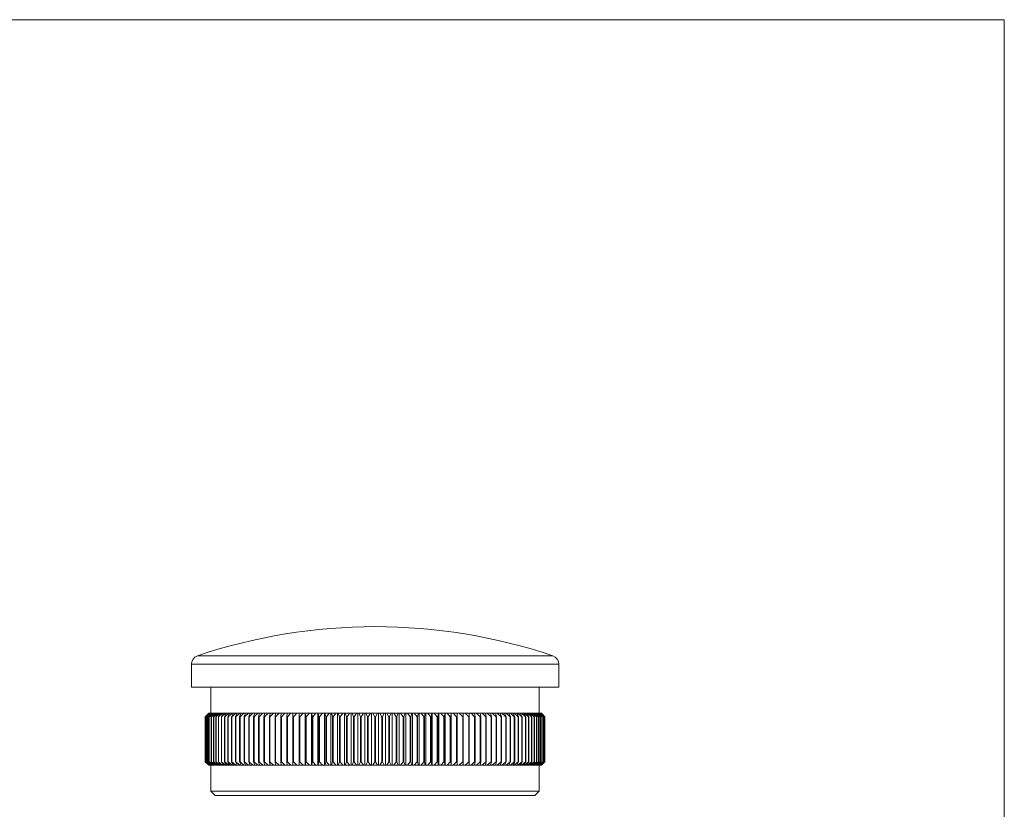
# Model space of a CAD drawing. Units: millimetres. Extents: x 4 to 234, y 4 to 164.
# Drawn here: x 120 to 234, y 73 to 164 of the extents above; entities that cross this region are included whole.
import ezdxf

# ---------------------------------------------------------------- set-up
doc = ezdxf.new("R2010")
doc.units = ezdxf.units.MM
doc.header["$LTSCALE"] = 0.8

msp = doc.modelspace()

# ---------------------------------------------------------------- linework, layer by layer
at = {"color": 7, "linetype": 'Continuous', "lineweight": 0}
for q in [(4, 164), (233.6, 4)]:
    msp.add_line((233.6, 164), q, dxfattribs=at)
at = {"color": 8, "linetype": 'Continuous', "lineweight": 15}
for p, q in [((140.45, 90.51), (181.49, 90.51)), ((182.17, 89.56), (139.77, 89.56))]:
    msp.add_line(p, q, dxfattribs=at)
at = {"color": 7, "linetype": 'Continuous', "lineweight": 15}
for p, q in [((139.77, 89.56), (139.77, 86.88)), ((182.17, 86.88), (182.17, 89.56)), ((182.17, 86.88), (139.77, 86.88)), ((142.02, 86.88), (142.02, 83.88)), ((179.92, 83.88), (179.92, 86.88)), ((141.78, 83.88), (141.37, 83.48)), ((141.37, 83.48), (141.77, 83.88)), ((141.37, 83.48), (141.37, 78.28)), ((141.37, 83.48), (141.37, 83.48)), ((141.37, 83.48), (141.37, 78.28)), ((141.4, 83.48), (141.79, 83.88)), ((141.41, 83.48), (141.4, 83.48)), ((141.4, 83.48), (141.4, 78.28)), ((141.82, 83.88), (141.41, 83.48)), ((141.41, 83.48), (141.41, 78.28)), ((141.47, 83.48), (141.85, 83.88)), ((141.48, 83.48), (141.47, 83.48)), ((141.47, 83.48), (141.47, 78.28)), ((141.9, 83.88), (141.48, 83.48)), ((141.48, 83.48), (141.48, 78.28)), ((141.57, 83.48), (141.94, 83.88)), ((141.58, 83.48), (141.57, 83.48)), ((141.57, 83.48), (141.57, 78.28)), ((142.01, 83.88), (141.58, 83.48)), ((141.58, 83.48), (141.58, 78.28)), ((141.71, 83.48), (142.06, 83.88)), ((141.72, 83.48), (141.71, 83.48)), ((141.71, 83.48), (141.71, 78.28)), ((142.16, 83.88), (141.72, 83.48)), ((141.72, 83.48), (141.72, 78.28)), ((141.77, 83.88), (141.78, 83.88)), ((141.79, 83.88), (141.78, 83.88)), ((141.79, 83.88), (141.82, 83.88)), ((141.85, 83.88), (141.82, 83.88)), ((141.85, 83.88), (141.9, 83.88)), ((141.88, 83.48), (142.22, 83.88)), ((141.89, 83.48), (141.88, 83.48)), ((141.88, 83.48), (141.88, 78.28)), ((142.34, 83.88), (141.89, 83.48)), ((141.89, 83.48), (141.89, 78.28)), ((141.94, 83.88), (141.9, 83.88)), ((141.94, 83.88), (142.01, 83.88)), ((142.06, 83.88), (142.01, 83.88)), ((142.06, 83.88), (142.16, 83.88)), ((142.08, 83.48), (142.41, 83.88)), ((142.1, 83.48), (142.08, 83.48)), ((142.08, 83.48), (142.08, 78.28)), ((142.55, 83.88), (142.1, 83.48)), ((142.1, 83.48), (142.1, 78.28)), ((142.22, 83.88), (142.16, 83.88)), ((142.22, 83.88), (142.34, 83.88)), ((142.32, 83.48), (142.63, 83.88)), ((142.34, 83.48), (142.32, 83.48)), ((142.32, 83.48), (142.32, 78.28)), ((142.79, 83.88), (142.34, 83.48)), ((142.41, 83.88), (142.34, 83.88)), ((142.34, 83.48), (142.34, 78.28)), ((142.41, 83.88), (142.55, 83.88)), ((142.63, 83.88), (142.55, 83.88)), ((142.58, 83.48), (142.88, 83.88)), ((142.61, 83.48), (142.58, 83.48)), ((142.58, 83.48), (142.58, 78.28)), ((143.06, 83.88), (142.61, 83.48)), ((142.61, 83.48), (142.61, 78.28)), ((142.63, 83.88), (142.79, 83.88)), ((142.88, 83.88), (142.79, 83.88)), ((142.88, 83.48), (143.17, 83.88)), ((142.88, 83.88), (143.06, 83.88)), ((142.91, 83.48), (142.88, 83.48)), ((142.88, 83.48), (142.88, 78.28)), ((143.37, 83.88), (142.91, 83.48)), ((142.91, 83.48), (142.91, 78.28)), ((143.17, 83.88), (143.06, 83.88)), ((143.17, 83.88), (143.37, 83.88)), ((143.22, 83.48), (143.49, 83.88)), ((143.25, 83.48), (143.22, 83.48)), ((143.22, 83.48), (143.22, 78.28)), ((143.71, 83.88), (143.25, 83.48)), ((143.25, 83.48), (143.25, 78.28)), ((143.49, 83.88), (143.37, 83.88)), ((143.49, 83.88), (143.71, 83.88)), ((143.58, 83.48), (143.83, 83.88)), ((143.62, 83.48), (143.58, 83.48)), ((143.58, 83.48), (143.58, 78.28)), ((144.07, 83.88), (143.62, 83.48)), ((143.62, 83.48), (143.62, 78.28)), ((143.83, 83.88), (143.71, 83.88)), ((143.83, 83.88), (144.07, 83.88)), ((143.97, 83.48), (144.21, 83.88)), ((144.01, 83.48), (143.97, 83.48)), ((143.97, 83.48), (143.97, 78.28)), ((144.47, 83.88), (144.01, 83.48)), ((144.01, 83.48), (144.01, 78.28)), ((144.21, 83.88), (144.07, 83.88)), ((144.21, 83.88), (144.47, 83.88)), ((144.4, 83.48), (144.62, 83.88)), ((144.44, 83.48), (144.4, 83.48)), ((144.4, 83.48), (144.4, 78.28)), ((144.9, 83.88), (144.44, 83.48)), ((144.44, 83.48), (144.44, 78.28)), ((144.62, 83.88), (144.47, 83.88)), ((144.62, 83.88), (144.9, 83.88)), ((144.85, 83.48), (145.06, 83.88)), ((144.89, 83.48), (144.85, 83.48)), ((144.85, 83.48), (144.85, 78.28)), ((145.35, 83.88), (144.89, 83.48)), ((144.89, 83.48), (144.89, 78.28)), ((145.06, 83.88), (144.9, 83.88)), ((145.06, 83.88), (145.35, 83.88)), ((145.33, 83.48), (145.52, 83.88)), ((145.38, 83.48), (145.33, 83.48)), ((145.33, 83.48), (145.33, 78.28)), ((145.52, 83.88), (145.35, 83.88)), ((145.83, 83.88), (145.38, 83.48)), ((145.38, 83.48), (145.38, 78.28)), ((145.52, 83.88), (145.83, 83.88)), ((146.01, 83.88), (145.83, 83.88)), ((145.84, 83.48), (146.01, 83.88)), ((145.89, 83.48), (145.84, 83.48)), ((145.84, 83.48), (145.84, 78.28)), ((146.34, 83.88), (145.89, 83.48)), ((145.89, 83.48), (145.89, 78.28)), ((146.01, 83.88), (146.34, 83.88)), ((146.53, 83.88), (146.34, 83.88)), ((146.38, 83.48), (146.53, 83.88)), ((146.43, 83.48), (146.38, 83.48)), ((146.38, 83.48), (146.38, 78.28)), ((146.87, 83.88), (146.43, 83.48)), ((146.43, 83.48), (146.43, 78.28)), ((146.53, 83.88), (146.87, 83.88)), ((147.07, 83.88), (146.87, 83.88)), ((146.94, 83.48), (147.07, 83.88)), ((146.99, 83.48), (146.94, 83.48)), ((146.94, 83.48), (146.94, 78.28)), ((147.43, 83.88), (146.99, 83.48)), ((146.99, 83.48), (146.99, 78.28)), ((147.07, 83.88), (147.43, 83.88)), ((147.64, 83.88), (147.43, 83.88)), ((147.52, 83.48), (147.64, 83.88)), ((147.58, 83.48), (147.52, 83.48)), ((147.52, 83.48), (147.52, 78.28)), ((148.01, 83.88), (147.58, 83.48)), ((147.58, 83.48), (147.58, 78.28)), ((147.64, 83.88), (148.01, 83.88)), ((148.23, 83.88), (148.01, 83.88)), ((148.13, 83.48), (148.23, 83.88)), ((148.19, 83.48), (148.13, 83.48)), ((148.13, 83.48), (148.13, 78.28)), ((148.62, 83.88), (148.19, 83.48)), ((148.19, 83.48), (148.19, 78.28)), ((148.23, 83.88), (148.62, 83.88)), ((148.84, 83.88), (148.62, 83.88)), ((148.76, 83.48), (148.84, 83.88)), ((148.82, 83.48), (148.76, 83.48)), ((148.76, 83.48), (148.76, 78.28)), ((149.24, 83.88), (148.82, 83.48)), ((148.82, 83.48), (148.82, 78.28)), ((148.84, 83.88), (149.24, 83.88)), ((149.47, 83.88), (149.24, 83.88)), ((149.42, 83.48), (149.47, 83.88)), ((149.48, 83.48), (149.42, 83.48)), ((149.42, 83.48), (149.42, 78.28)), ((149.47, 83.88), (149.89, 83.88)), ((149.89, 83.88), (149.48, 83.48)), ((149.48, 83.48), (149.48, 78.28)), ((150.13, 83.88), (149.89, 83.88)), ((150.09, 83.48), (150.13, 83.88)), ((150.15, 83.48), (150.09, 83.48)), ((150.09, 83.48), (150.09, 78.28)), ((150.13, 83.88), (150.56, 83.88)), ((150.56, 83.88), (150.15, 83.48)), ((150.15, 83.48), (150.15, 78.28)), ((150.8, 83.88), (150.56, 83.88)), ((150.78, 83.48), (150.8, 83.88)), ((150.85, 83.48), (150.78, 83.48)), ((150.78, 83.48), (150.78, 78.28)), ((150.8, 83.88), (151.24, 83.88)), ((151.24, 83.88), (150.85, 83.48)), ((150.85, 83.48), (150.85, 78.28)), ((151.49, 83.88), (151.24, 83.88)), ((151.49, 83.88), (151.94, 83.88)), ((151.49, 83.48), (151.49, 83.88)), ((151.56, 83.48), (151.49, 83.48)), ((151.49, 83.48), (151.49, 78.28)), ((151.94, 83.88), (151.56, 83.48)), ((151.56, 83.48), (151.56, 78.28)), ((152.19, 83.88), (151.94, 83.88)), ((152.19, 83.88), (152.19, 77.88)), ((152.2, 83.88), (152.19, 83.88)), ((152.2, 83.88), (152.66, 83.88)), ((152.22, 83.48), (152.2, 83.88)), ((152.29, 83.48), (152.22, 83.48)), ((152.22, 83.48), (152.22, 78.28)), ((152.66, 83.88), (152.29, 83.48)), ((152.29, 83.48), (152.29, 78.28)), ((152.9, 83.88), (152.66, 83.88)), ((152.9, 83.88), (152.9, 77.88)), ((152.92, 83.88), (152.9, 83.88)), ((152.92, 83.88), (153.39, 83.88)), ((152.96, 83.48), (152.92, 83.88)), ((153.03, 83.48), (152.96, 83.48)), ((152.96, 83.48), (152.96, 78.28)), ((153.39, 83.88), (153.03, 83.48)), ((153.03, 83.48), (153.03, 78.28)), ((153.62, 83.88), (153.39, 83.88)), ((153.62, 83.88), (153.62, 77.88)), ((153.66, 83.88), (153.62, 83.88)), ((153.66, 83.88), (154.14, 83.88)), ((153.72, 83.48), (153.66, 83.88)), ((153.79, 83.48), (153.72, 83.48)), ((153.72, 83.48), (153.72, 78.28)), ((154.14, 83.88), (153.79, 83.48)), ((153.79, 83.48), (153.79, 78.28)), ((154.36, 83.88), (154.14, 83.88)), ((154.36, 83.88), (154.36, 77.88)), ((154.41, 83.88), (154.36, 83.88)), ((154.41, 83.88), (154.9, 83.88)), ((154.49, 83.48), (154.41, 83.88)), ((154.56, 83.48), (154.49, 83.48)), ((154.49, 83.48), (154.49, 78.28)), ((154.9, 83.88), (154.56, 83.48)), ((154.56, 83.48), (154.56, 78.28)), ((155.11, 83.88), (154.9, 83.88)), ((155.11, 83.88), (155.11, 77.88)), ((155.17, 83.88), (155.11, 83.88)), ((155.17, 83.88), (155.67, 83.88)), ((155.27, 83.48), (155.17, 83.88)), ((155.34, 83.48), (155.27, 83.48)), ((155.27, 83.48), (155.27, 78.28)), ((155.67, 83.88), (155.34, 83.48)), ((155.34, 83.48), (155.34, 78.28)), ((155.87, 83.88), (155.67, 83.88)), ((155.87, 83.88), (155.87, 77.88)), ((155.94, 83.88), (155.87, 83.88)), ((155.94, 83.88), (156.44, 83.88)), ((156.06, 83.48), (155.94, 83.88)), ((156.13, 83.48), (156.06, 83.48)), ((156.06, 83.48), (156.06, 78.28)), ((156.44, 83.88), (156.13, 83.48)), ((156.13, 83.48), (156.13, 78.28)), ((156.64, 83.88), (156.44, 83.88)), ((156.64, 83.88), (156.64, 77.88)), ((156.72, 83.88), (156.64, 83.88)), ((156.72, 83.88), (157.23, 83.88)), ((156.86, 83.48), (156.72, 83.88)), ((156.93, 83.48), (156.86, 83.48)), ((156.86, 83.48), (156.86, 78.28)), ((157.23, 83.88), (156.93, 83.48)), ((156.93, 83.48), (156.93, 78.28)), ((157.42, 83.88), (157.23, 83.88)), ((157.42, 83.88), (157.42, 77.88)), ((157.51, 83.88), (157.42, 83.88)), ((157.51, 83.88), (158.02, 83.88)), ((157.66, 83.48), (157.51, 83.88)), ((157.74, 83.48), (157.66, 83.48)), ((157.66, 83.48), (157.66, 78.28)), ((158.02, 83.88), (157.74, 83.48)), ((157.74, 83.48), (157.74, 78.28)), ((158.2, 83.88), (158.02, 83.88)), ((158.2, 83.88), (158.2, 77.88)), ((158.31, 83.88), (158.2, 83.88)), ((158.31, 83.88), (158.82, 83.88)), ((158.47, 83.48), (158.31, 83.88)), ((158.55, 83.48), (158.47, 83.48)), ((158.47, 83.48), (158.47, 78.28)), ((158.82, 83.88), (158.55, 83.48)), ((158.55, 83.48), (158.55, 78.28)), ((158.99, 83.88), (158.82, 83.88)), ((158.99, 83.88), (158.99, 77.88)), ((159.1, 83.88), (158.99, 83.88)), ((159.1, 83.88), (159.62, 83.88)), ((159.29, 83.48), (159.1, 83.88)), ((159.36, 83.48), (159.29, 83.48)), ((159.29, 83.48), (159.29, 78.28)), ((159.62, 83.88), (159.36, 83.48)), ((159.36, 83.48), (159.36, 78.28)), ((159.78, 83.88), (159.62, 83.88)), ((159.78, 83.88), (159.78, 77.88)), ((159.91, 83.88), (159.78, 83.88)), ((159.91, 83.88), (160.42, 83.88)), ((160.11, 83.48), (159.91, 83.88)), ((160.18, 83.48), (160.11, 83.48)), ((160.11, 83.48), (160.11, 78.28)), ((160.42, 83.88), (160.18, 83.48)), ((160.18, 83.48), (160.18, 78.28)), ((160.57, 83.88), (160.42, 83.88)), ((160.57, 83.88), (160.57, 77.88)), ((160.71, 83.88), (160.57, 83.88)), ((160.71, 83.88), (161.23, 83.88)), ((160.93, 83.48), (160.71, 83.88)), ((161, 83.48), (160.93, 83.48)), ((160.93, 83.48), (160.93, 78.28)), ((161.23, 83.88), (161, 83.48)), ((161, 83.48), (161, 78.28)), ((161.36, 83.88), (161.23, 83.88)), ((161.36, 83.88), (161.36, 77.88)), ((161.51, 83.88), (161.36, 83.88)), ((161.51, 83.88), (162.03, 83.88)), ((161.75, 83.48), (161.51, 83.88)), ((161.83, 83.48), (161.75, 83.48)), ((161.75, 83.48), (161.75, 78.28)), ((162.03, 83.88), (161.83, 83.48)), ((161.83, 83.48), (161.83, 78.28)), ((162.16, 83.88), (162.03, 83.88)), ((162.16, 83.88), (162.16, 77.88)), ((162.32, 83.88), (162.16, 83.88)), ((162.57, 83.48), (162.32, 83.88)), ((162.32, 83.88), (162.83, 83.88)), ((162.64, 83.48), (162.57, 83.48)), ((162.57, 83.48), (162.57, 78.28)), ((162.83, 83.88), (162.64, 83.48)), ((162.64, 83.48), (162.64, 78.28)), ((162.95, 83.88), (162.83, 83.88)), ((162.95, 83.88), (162.95, 77.88)), ((163.12, 83.88), (162.95, 83.88)), ((163.39, 83.48), (163.12, 83.88)), ((163.12, 83.88), (163.63, 83.88)), ((163.39, 83.48), (163.39, 78.28)), ((163.46, 83.48), (163.39, 83.48)), ((163.63, 83.88), (163.46, 83.48)), ((163.46, 83.48), (163.46, 78.28)), ((163.74, 83.88), (163.63, 83.88)), ((163.74, 83.88), (163.74, 77.88)), ((163.91, 83.88), (163.74, 83.88)), ((163.91, 83.88), (164.42, 83.88)), ((164.2, 83.48), (163.91, 83.88)), ((164.27, 83.48), (164.2, 83.48)), ((164.2, 83.48), (164.2, 78.28)), ((164.42, 83.88), (164.27, 83.48)), ((164.27, 83.48), (164.27, 78.28)), ((164.52, 83.88), (164.42, 83.88)), ((164.52, 83.88), (164.52, 77.88)), ((164.71, 83.88), (164.52, 83.88)), ((164.71, 83.88), (165.21, 83.88)), ((165.01, 83.48), (164.71, 83.88)), ((165.08, 83.48), (165.01, 83.48)), ((165.01, 83.48), (165.01, 78.28)), ((165.21, 83.88), (165.08, 83.48)), ((165.08, 83.48), (165.08, 78.28)), ((165.29, 83.88), (165.21, 83.88)), ((165.29, 83.88), (165.29, 77.88)), ((165.49, 83.88), (165.29, 83.88)), ((165.81, 83.48), (165.49, 83.88)), ((165.49, 83.88), (165.99, 83.88)), ((165.81, 83.48), (165.81, 78.28)), ((165.88, 83.48), (165.81, 83.48)), ((165.99, 83.88), (165.88, 83.48)), ((165.88, 83.48), (165.88, 78.28)), ((166.06, 83.88), (165.99, 83.88)), ((166.06, 83.88), (166.06, 77.88)), ((166.27, 83.88), (166.06, 83.88)), ((166.6, 83.48), (166.27, 83.88)), ((166.27, 83.88), (166.76, 83.88)), ((166.6, 83.48), (166.6, 78.28)), ((166.67, 83.48), (166.6, 83.48)), ((166.76, 83.88), (166.67, 83.48)), ((166.67, 83.48), (166.67, 78.28)), ((166.82, 83.88), (166.76, 83.88)), ((166.82, 83.88), (166.82, 77.88)), ((167.04, 83.88), (166.82, 83.88)), ((167.38, 83.48), (167.04, 83.88)), ((167.04, 83.88), (167.52, 83.88)), ((167.38, 83.48), (167.38, 78.28)), ((167.45, 83.48), (167.38, 83.48)), ((167.52, 83.88), (167.45, 83.48)), ((167.45, 83.48), (167.45, 78.28)), ((167.57, 83.88), (167.52, 83.88)), ((167.57, 83.88), (167.57, 77.88)), ((167.79, 83.88), (167.57, 83.88)), ((168.15, 83.48), (167.79, 83.88)), ((167.79, 83.88), (168.27, 83.88)), ((168.22, 83.48), (168.15, 83.48)), ((168.15, 83.48), (168.15, 78.28)), ((168.27, 83.88), (168.22, 83.48)), ((168.22, 83.48), (168.22, 78.28)), ((168.31, 83.88), (168.27, 83.88)), ((168.31, 83.88), (168.31, 77.88)), ((168.54, 83.88), (168.31, 83.88)), ((168.91, 83.48), (168.54, 83.88)), ((168.54, 83.88), (169.01, 83.88)), ((168.91, 83.48), (168.91, 78.28)), ((168.97, 83.48), (168.91, 83.48)), ((169.01, 83.88), (168.97, 83.48)), ((168.97, 83.48), (168.97, 78.28)), ((169.04, 83.88), (169.01, 83.88)), ((169.04, 83.88), (169.04, 77.88)), ((169.27, 83.88), (169.04, 83.88)), ((169.27, 83.88), (169.73, 83.88)), ((169.65, 83.48), (169.27, 83.88)), ((169.72, 83.48), (169.65, 83.48)), ((169.65, 83.48), (169.65, 78.28)), ((169.73, 83.88), (169.72, 83.48)), ((169.72, 83.48), (169.72, 78.28)), ((169.75, 83.88), (169.73, 83.88)), ((169.75, 83.88), (169.75, 77.88)), ((169.99, 83.88), (169.75, 83.88)), ((169.99, 83.88), (170.44, 83.88)), ((170.38, 83.48), (169.99, 83.88)), ((170.44, 83.48), (170.38, 83.48)), ((170.38, 83.48), (170.38, 78.28)), ((170.44, 83.88), (170.44, 83.48)), ((170.69, 83.88), (170.44, 83.88)), ((170.44, 83.48), (170.44, 78.28)), ((171.09, 83.48), (170.69, 83.88)), ((170.69, 83.88), (171.13, 83.88)), ((171.09, 83.48), (171.09, 78.28)), ((171.15, 83.48), (171.09, 83.48)), ((171.13, 83.88), (171.15, 83.48)), ((171.38, 83.88), (171.13, 83.88)), ((171.15, 83.48), (171.15, 78.28)), ((171.78, 83.48), (171.38, 83.88)), ((171.38, 83.88), (171.81, 83.88)), ((171.84, 83.48), (171.78, 83.48)), ((171.78, 83.48), (171.78, 78.28)), ((171.81, 83.88), (171.84, 83.48)), ((172.04, 83.88), (171.81, 83.88)), ((171.84, 83.48), (171.84, 78.28)), ((172.04, 83.88), (172.46, 83.88)), ((172.46, 83.48), (172.04, 83.88)), ((172.46, 83.88), (172.52, 83.48)), ((172.69, 83.88), (172.46, 83.88)), ((172.52, 83.48), (172.46, 83.48)), ((172.46, 83.48), (172.46, 78.28)), ((172.52, 83.48), (172.52, 78.28)), ((172.69, 83.88), (173.09, 83.88)), ((173.11, 83.48), (172.69, 83.88)), ((173.09, 83.88), (173.17, 83.48)), ((173.32, 83.88), (173.09, 83.88)), ((173.17, 83.48), (173.11, 83.48)), ((173.11, 83.48), (173.11, 78.28)), ((173.17, 83.48), (173.17, 78.28)), ((173.32, 83.88), (173.71, 83.88)), ((173.75, 83.48), (173.32, 83.88)), ((173.71, 83.88), (173.8, 83.48)), ((173.92, 83.88), (173.71, 83.88)), ((173.8, 83.48), (173.75, 83.48)), ((173.75, 83.48), (173.75, 78.28)), ((173.8, 83.48), (173.8, 78.28)), ((174.36, 83.48), (173.92, 83.88)), ((173.92, 83.88), (174.3, 83.88)), ((174.3, 83.88), (174.41, 83.48)), ((174.5, 83.88), (174.3, 83.88)), ((174.41, 83.48), (174.36, 83.48)), ((174.36, 83.48), (174.36, 78.28)), ((174.41, 83.48), (174.41, 78.28)), ((174.94, 83.48), (174.5, 83.88)), ((174.5, 83.88), (174.86, 83.88)), ((174.86, 83.88), (175, 83.48)), ((175.06, 83.88), (174.86, 83.88)), ((175, 83.48), (174.94, 83.48)), ((174.94, 83.48), (174.94, 78.28)), ((175, 83.48), (175, 78.28)), ((175.06, 83.88), (175.41, 83.88)), ((175.51, 83.48), (175.06, 83.88)), ((175.41, 83.88), (175.56, 83.48)), ((175.6, 83.88), (175.41, 83.88)), ((175.56, 83.48), (175.51, 83.48)), ((175.51, 83.48), (175.51, 78.28)), ((175.56, 83.48), (175.56, 78.28)), ((175.6, 83.88), (175.92, 83.88)), ((176.05, 83.48), (175.6, 83.88)), ((175.92, 83.88), (176.09, 83.48)), ((176.1, 83.88), (175.92, 83.88)), ((176.09, 83.48), (176.05, 83.48)), ((176.05, 83.48), (176.05, 78.28)), ((176.09, 83.48), (176.09, 78.28)), ((176.1, 83.88), (176.42, 83.88)), ((176.56, 83.48), (176.1, 83.88)), ((176.42, 83.88), (176.6, 83.48)), ((176.58, 83.88), (176.42, 83.88)), ((176.6, 83.48), (176.56, 83.48)), ((176.56, 83.48), (176.56, 78.28)), ((176.58, 83.88), (176.88, 83.88)), ((177.04, 83.48), (176.58, 83.88)), ((176.6, 83.48), (176.6, 78.28)), ((176.88, 83.88), (177.08, 83.48)), ((177.04, 83.88), (176.88, 83.88)), ((177.04, 83.88), (177.32, 83.88)), ((177.5, 83.48), (177.04, 83.88)), ((177.08, 83.48), (177.04, 83.48)), ((177.04, 83.48), (177.04, 78.28)), ((177.08, 83.48), (177.08, 78.28)), ((177.32, 83.88), (177.54, 83.48)), ((177.46, 83.88), (177.32, 83.88)), ((177.46, 83.88), (177.72, 83.88)), ((177.92, 83.48), (177.46, 83.88)), ((177.54, 83.48), (177.5, 83.48)), ((177.5, 83.48), (177.5, 78.28)), ((177.54, 83.48), (177.54, 78.28)), ((177.72, 83.88), (177.96, 83.48)), ((177.86, 83.88), (177.72, 83.88)), ((178.32, 83.48), (177.86, 83.88)), ((177.86, 83.88), (178.1, 83.88)), ((177.96, 83.48), (177.92, 83.48)), ((177.92, 83.48), (177.92, 78.28)), ((177.96, 83.48), (177.96, 78.28)), ((178.1, 83.88), (178.35, 83.48)), ((178.23, 83.88), (178.1, 83.88)), ((178.69, 83.48), (178.23, 83.88)), ((178.23, 83.88), (178.45, 83.88)), ((178.32, 83.48), (178.32, 78.28)), ((178.35, 83.48), (178.32, 83.48)), ((178.35, 83.48), (178.35, 78.28)), ((178.45, 83.88), (178.72, 83.48)), ((178.57, 83.88), (178.45, 83.88)), ((179.02, 83.48), (178.57, 83.88)), ((178.57, 83.88), (178.77, 83.88)), ((178.69, 83.48), (178.69, 78.28)), ((178.72, 83.48), (178.69, 83.48)), ((178.72, 83.48), (178.72, 78.28)), ((178.77, 83.88), (179.05, 83.48)), ((178.87, 83.88), (178.77, 83.88)), ((179.33, 83.48), (178.87, 83.88)), ((178.87, 83.88), (179.05, 83.88)), ((179.02, 83.48), (179.02, 78.28)), ((179.05, 83.48), (179.02, 83.48)), ((179.05, 83.88), (179.35, 83.48)), ((179.15, 83.88), (179.05, 83.88)), ((179.05, 83.48), (179.05, 78.28)), ((179.6, 83.48), (179.15, 83.88)), ((179.15, 83.88), (179.31, 83.88)), ((179.31, 83.88), (179.62, 83.48)), ((179.39, 83.88), (179.31, 83.88)), ((179.33, 83.48), (179.33, 78.28)), ((179.35, 83.48), (179.33, 83.48)), ((179.35, 83.48), (179.35, 78.28)), ((179.84, 83.48), (179.39, 83.88)), ((179.39, 83.88), (179.53, 83.88)), ((179.53, 83.88), (179.86, 83.48)), ((179.6, 83.88), (179.53, 83.88)), ((180.04, 83.48), (179.6, 83.88)), ((179.6, 83.88), (179.72, 83.88)), ((179.6, 83.48), (179.6, 78.28)), ((179.62, 83.48), (179.6, 83.48)), ((179.62, 83.48), (179.62, 78.28)), ((179.72, 83.88), (180.06, 83.48)), ((179.78, 83.88), (179.72, 83.88)), ((180.21, 83.48), (179.78, 83.88)), ((179.78, 83.88), (179.87, 83.88)), ((179.84, 83.48), (179.84, 78.28)), ((179.86, 83.48), (179.84, 83.48)), ((179.86, 83.48), (179.86, 78.28)), ((179.87, 83.88), (180.23, 83.48)), ((179.92, 83.88), (179.87, 83.88)), ((180.35, 83.48), (179.92, 83.88)), ((179.92, 83.88), (180, 83.88)), ((180, 83.88), (180.36, 83.48)), ((180.03, 83.88), (180, 83.88)), ((180.46, 83.48), (180.03, 83.88)), ((180.03, 83.88), (180.09, 83.88)), ((180.04, 83.48), (180.04, 78.28)), ((180.06, 83.48), (180.04, 83.48)), ((180.06, 83.48), (180.06, 78.28)), ((180.09, 83.88), (180.46, 83.48)), ((180.11, 83.88), (180.09, 83.88)), ((180.53, 83.48), (180.11, 83.88)), ((180.11, 83.88), (180.14, 83.88)), ((180.14, 83.88), (180.53, 83.48)), ((180.16, 83.88), (180.14, 83.88)), ((180.56, 83.48), (180.16, 83.88)), ((180.16, 83.88), (180.17, 83.88)), ((180.17, 83.88), (180.56, 83.48)), ((180.21, 83.48), (180.21, 78.28)), ((180.23, 83.48), (180.21, 83.48)), ((180.23, 83.48), (180.23, 78.28)), ((180.35, 83.48), (180.35, 78.28)), ((180.36, 83.48), (180.35, 83.48)), ((180.36, 83.48), (180.36, 78.28)), ((180.46, 83.48), (180.46, 78.28)), ((180.46, 83.48), (180.46, 83.48)), ((180.46, 83.48), (180.46, 78.28)), ((180.53, 83.48), (180.53, 78.28)), ((180.53, 83.48), (180.53, 83.48)), ((180.53, 83.48), (180.53, 78.28)), ((180.56, 83.48), (180.56, 78.28)), ((180.56, 83.48), (180.56, 83.48)), ((180.56, 83.48), (180.56, 78.28)), ((141.37, 78.28), (141.78, 77.88)), ((141.37, 78.28), (141.37, 78.28)), ((141.77, 77.88), (141.37, 78.28)), ((141.4, 78.28), (141.41, 78.28)), ((141.79, 77.88), (141.4, 78.28)), ((141.41, 78.28), (141.82, 77.88)), ((141.47, 78.28), (141.48, 78.28)), ((141.85, 77.88), (141.47, 78.28)), ((141.48, 78.28), (141.9, 77.88)), ((141.57, 78.28), (141.58, 78.28)), ((141.94, 77.88), (141.57, 78.28)), ((141.58, 78.28), (142.01, 77.88)), ((141.71, 78.28), (141.72, 78.28)), ((142.06, 77.88), (141.71, 78.28)), ((141.72, 78.28), (142.16, 77.88)), ((141.78, 77.88), (141.77, 77.88)), ((141.78, 77.88), (141.79, 77.88)), ((141.82, 77.88), (141.79, 77.88)), ((141.82, 77.88), (141.85, 77.88)), ((141.9, 77.88), (141.85, 77.88)), ((141.88, 78.28), (141.89, 78.28)), ((142.22, 77.88), (141.88, 78.28)), ((141.89, 78.28), (142.34, 77.88)), ((141.9, 77.88), (141.94, 77.88)), ((142.01, 77.88), (141.94, 77.88)), ((142.01, 77.88), (142.06, 77.88)), ((142.02, 77.88), (142.02, 74.88)), ((142.16, 77.88), (142.06, 77.88)), ((142.08, 78.28), (142.1, 78.28)), ((142.41, 77.88), (142.08, 78.28)), ((142.1, 78.28), (142.55, 77.88)), ((142.16, 77.88), (142.22, 77.88)), ((142.34, 77.88), (142.22, 77.88)), ((142.32, 78.28), (142.34, 78.28)), ((142.63, 77.88), (142.32, 78.28)), ((142.34, 78.28), (142.79, 77.88)), ((142.34, 77.88), (142.41, 77.88)), ((142.55, 77.88), (142.41, 77.88)), ((142.55, 77.88), (142.63, 77.88)), ((142.58, 78.28), (142.61, 78.28)), ((142.88, 77.88), (142.58, 78.28)), ((142.61, 78.28), (143.06, 77.88)), ((142.79, 77.88), (142.63, 77.88)), ((142.79, 77.88), (142.88, 77.88)), ((142.88, 78.28), (142.91, 78.28)), ((143.17, 77.88), (142.88, 78.28)), ((143.06, 77.88), (142.88, 77.88)), ((142.91, 78.28), (143.37, 77.88)), ((143.06, 77.88), (143.17, 77.88)), ((143.37, 77.88), (143.17, 77.88)), ((143.22, 78.28), (143.25, 78.28)), ((143.49, 77.88), (143.22, 78.28)), ((143.25, 78.28), (143.71, 77.88)), ((143.37, 77.88), (143.49, 77.88)), ((143.71, 77.88), (143.49, 77.88)), ((143.58, 78.28), (143.62, 78.28)), ((143.83, 77.88), (143.58, 78.28)), ((143.62, 78.28), (144.07, 77.88)), ((143.71, 77.88), (143.83, 77.88)), ((144.07, 77.88), (143.83, 77.88)), ((143.97, 78.28), (144.01, 78.28)), ((144.21, 77.88), (143.97, 78.28)), ((144.01, 78.28), (144.47, 77.88)), ((144.07, 77.88), (144.21, 77.88)), ((144.47, 77.88), (144.21, 77.88)), ((144.4, 78.28), (144.44, 78.28)), ((144.62, 77.88), (144.4, 78.28)), ((144.44, 78.28), (144.9, 77.88)), ((144.47, 77.88), (144.62, 77.88)), ((144.9, 77.88), (144.62, 77.88)), ((144.85, 78.28), (144.89, 78.28)), ((145.06, 77.88), (144.85, 78.28)), ((144.89, 78.28), (145.35, 77.88)), ((144.9, 77.88), (145.06, 77.88)), ((145.35, 77.88), (145.06, 77.88)), ((145.33, 78.28), (145.38, 78.28)), ((145.52, 77.88), (145.33, 78.28)), ((145.35, 77.88), (145.52, 77.88)), ((145.38, 78.28), (145.83, 77.88)), ((145.83, 77.88), (145.52, 77.88)), ((145.83, 77.88), (146.01, 77.88)), ((145.84, 78.28), (145.89, 78.28)), ((146.01, 77.88), (145.84, 78.28)), ((145.89, 78.28), (146.34, 77.88)), ((146.34, 77.88), (146.01, 77.88)), ((146.34, 77.88), (146.53, 77.88)), ((146.38, 78.28), (146.43, 78.28)), ((146.53, 77.88), (146.38, 78.28)), ((146.43, 78.28), (146.87, 77.88)), ((146.87, 77.88), (146.53, 77.88)), ((146.87, 77.88), (147.07, 77.88)), ((146.94, 78.28), (146.99, 78.28)), ((147.07, 77.88), (146.94, 78.28)), ((146.99, 78.28), (147.43, 77.88)), ((147.43, 77.88), (147.07, 77.88)), ((147.43, 77.88), (147.64, 77.88)), ((147.52, 78.28), (147.58, 78.28)), ((147.64, 77.88), (147.52, 78.28)), ((147.58, 78.28), (148.01, 77.88)), ((148.01, 77.88), (147.64, 77.88)), ((148.01, 77.88), (148.23, 77.88)), ((148.13, 78.28), (148.19, 78.28)), ((148.23, 77.88), (148.13, 78.28)), ((148.19, 78.28), (148.62, 77.88)), ((148.62, 77.88), (148.23, 77.88)), ((148.62, 77.88), (148.84, 77.88)), ((148.76, 78.28), (148.82, 78.28)), ((148.84, 77.88), (148.76, 78.28)), ((148.82, 78.28), (149.24, 77.88)), ((149.24, 77.88), (148.84, 77.88)), ((149.24, 77.88), (149.47, 77.88)), ((149.42, 78.28), (149.48, 78.28)), ((149.47, 77.88), (149.42, 78.28)), ((149.89, 77.88), (149.47, 77.88)), ((149.48, 78.28), (149.89, 77.88)), ((149.89, 77.88), (150.13, 77.88)), ((150.09, 78.28), (150.15, 78.28)), ((150.13, 77.88), (150.09, 78.28)), ((150.56, 77.88), (150.13, 77.88)), ((150.15, 78.28), (150.56, 77.88)), ((150.56, 77.88), (150.8, 77.88)), ((150.78, 78.28), (150.85, 78.28)), ((150.8, 77.88), (150.78, 78.28)), ((151.24, 77.88), (150.8, 77.88)), ((150.85, 78.28), (151.24, 77.88)), ((151.24, 77.88), (151.49, 77.88)), ((151.49, 78.28), (151.56, 78.28)), ((151.49, 77.88), (151.49, 78.28)), ((151.94, 77.88), (151.49, 77.88)), ((151.56, 78.28), (151.94, 77.88)), ((151.94, 77.88), (152.19, 77.88)), ((152.19, 77.88), (152.2, 77.88)), ((152.2, 77.88), (152.22, 78.28)), ((152.66, 77.88), (152.2, 77.88)), ((152.22, 78.28), (152.29, 78.28)), ((152.29, 78.28), (152.66, 77.88)), ((152.66, 77.88), (152.9, 77.88)), ((152.9, 77.88), (152.92, 77.88)), ((152.92, 77.88), (152.96, 78.28)), ((153.39, 77.88), (152.92, 77.88)), ((152.96, 78.28), (153.03, 78.28)), ((153.03, 78.28), (153.39, 77.88)), ((153.39, 77.88), (153.62, 77.88)), ((153.62, 77.88), (153.66, 77.88)), ((153.66, 77.88), (153.72, 78.28)), ((154.14, 77.88), (153.66, 77.88)), ((153.72, 78.28), (153.79, 78.28)), ((153.79, 78.28), (154.14, 77.88)), ((154.14, 77.88), (154.36, 77.88)), ((154.36, 77.88), (154.41, 77.88)), ((154.41, 77.88), (154.49, 78.28)), ((154.9, 77.88), (154.41, 77.88)), ((154.49, 78.28), (154.56, 78.28)), ((154.56, 78.28), (154.9, 77.88)), ((154.9, 77.88), (155.11, 77.88)), ((155.11, 77.88), (155.17, 77.88)), ((155.17, 77.88), (155.27, 78.28)), ((155.67, 77.88), (155.17, 77.88)), ((155.27, 78.28), (155.34, 78.28)), ((155.34, 78.28), (155.67, 77.88)), ((155.67, 77.88), (155.87, 77.88)), ((155.87, 77.88), (155.94, 77.88)), ((155.94, 77.88), (156.06, 78.28)), ((156.44, 77.88), (155.94, 77.88)), ((156.06, 78.28), (156.13, 78.28)), ((156.13, 78.28), (156.44, 77.88)), ((156.44, 77.88), (156.64, 77.88)), ((156.64, 77.88), (156.72, 77.88)), ((156.72, 77.88), (156.86, 78.28)), ((157.23, 77.88), (156.72, 77.88)), ((156.86, 78.28), (156.93, 78.28)), ((156.93, 78.28), (157.23, 77.88)), ((157.23, 77.88), (157.42, 77.88)), ((157.42, 77.88), (157.51, 77.88)), ((157.51, 77.88), (157.66, 78.28)), ((158.02, 77.88), (157.51, 77.88)), ((157.66, 78.28), (157.74, 78.28)), ((157.74, 78.28), (158.02, 77.88)), ((158.02, 77.88), (158.2, 77.88)), ((158.2, 77.88), (158.31, 77.88)), ((158.31, 77.88), (158.47, 78.28)), ((158.82, 77.88), (158.31, 77.88)), ((158.47, 78.28), (158.55, 78.28)), ((158.55, 78.28), (158.82, 77.88)), ((158.82, 77.88), (158.99, 77.88)), ((158.99, 77.88), (159.1, 77.88)), ((159.1, 77.88), (159.29, 78.28)), ((159.62, 77.88), (159.1, 77.88)), ((159.29, 78.28), (159.36, 78.28)), ((159.36, 78.28), (159.62, 77.88)), ((159.62, 77.88), (159.78, 77.88)), ((159.78, 77.88), (159.91, 77.88)), ((159.91, 77.88), (160.11, 78.28)), ((160.42, 77.88), (159.91, 77.88)), ((160.11, 78.28), (160.18, 78.28)), ((160.18, 78.28), (160.42, 77.88)), ((160.42, 77.88), (160.57, 77.88)), ((160.57, 77.88), (160.71, 77.88)), ((160.71, 77.88), (160.93, 78.28)), ((161.23, 77.88), (160.71, 77.88)), ((160.93, 78.28), (161, 78.28)), ((161, 78.28), (161.23, 77.88)), ((161.23, 77.88), (161.36, 77.88)), ((161.36, 77.88), (161.51, 77.88)), ((161.51, 77.88), (161.75, 78.28)), ((162.03, 77.88), (161.51, 77.88)), ((161.75, 78.28), (161.83, 78.28)), ((161.83, 78.28), (162.03, 77.88)), ((162.03, 77.88), (162.16, 77.88)), ((162.16, 77.88), (162.32, 77.88)), ((162.32, 77.88), (162.57, 78.28)), ((162.83, 77.88), (162.32, 77.88)), ((162.57, 78.28), (162.64, 78.28)), ((162.64, 78.28), (162.83, 77.88)), ((162.83, 77.88), (162.95, 77.88)), ((162.95, 77.88), (163.12, 77.88)), ((163.12, 77.88), (163.39, 78.28)), ((163.63, 77.88), (163.12, 77.88)), ((163.39, 78.28), (163.46, 78.28)), ((163.46, 78.28), (163.63, 77.88)), ((163.63, 77.88), (163.74, 77.88)), ((163.74, 77.88), (163.91, 77.88)), ((163.91, 77.88), (164.2, 78.28)), ((164.42, 77.88), (163.91, 77.88)), ((164.2, 78.28), (164.27, 78.28)), ((164.27, 78.28), (164.42, 77.88)), ((164.42, 77.88), (164.52, 77.88)), ((164.52, 77.88), (164.71, 77.88)), ((164.71, 77.88), (165.01, 78.28)), ((165.21, 77.88), (164.71, 77.88)), ((165.01, 78.28), (165.08, 78.28)), ((165.08, 78.28), (165.21, 77.88)), ((165.21, 77.88), (165.29, 77.88)), ((165.29, 77.88), (165.49, 77.88)), ((165.49, 77.88), (165.81, 78.28)), ((165.99, 77.88), (165.49, 77.88)), ((165.81, 78.28), (165.88, 78.28)), ((165.88, 78.28), (165.99, 77.88)), ((165.99, 77.88), (166.06, 77.88)), ((166.06, 77.88), (166.27, 77.88)), ((166.27, 77.88), (166.6, 78.28)), ((166.76, 77.88), (166.27, 77.88)), ((166.6, 78.28), (166.67, 78.28)), ((166.67, 78.28), (166.76, 77.88)), ((166.76, 77.88), (166.82, 77.88)), ((166.82, 77.88), (167.04, 77.88)), ((167.04, 77.88), (167.38, 78.28)), ((167.52, 77.88), (167.04, 77.88)), ((167.38, 78.28), (167.45, 78.28)), ((167.45, 78.28), (167.52, 77.88)), ((167.52, 77.88), (167.57, 77.88)), ((167.57, 77.88), (167.79, 77.88)), ((167.79, 77.88), (168.15, 78.28)), ((168.27, 77.88), (167.79, 77.88)), ((168.15, 78.28), (168.22, 78.28)), ((168.22, 78.28), (168.27, 77.88)), ((168.27, 77.88), (168.31, 77.88)), ((168.31, 77.88), (168.54, 77.88)), ((168.54, 77.88), (168.91, 78.28)), ((169.01, 77.88), (168.54, 77.88)), ((168.91, 78.28), (168.97, 78.28)), ((168.97, 78.28), (169.01, 77.88)), ((169.01, 77.88), (169.04, 77.88)), ((169.04, 77.88), (169.27, 77.88)), ((169.27, 77.88), (169.65, 78.28)), ((169.73, 77.88), (169.27, 77.88)), ((169.65, 78.28), (169.72, 78.28)), ((169.72, 78.28), (169.73, 77.88)), ((169.73, 77.88), (169.75, 77.88)), ((169.75, 77.88), (169.99, 77.88)), ((169.99, 77.88), (170.38, 78.28)), ((170.44, 77.88), (169.99, 77.88)), ((170.38, 78.28), (170.44, 78.28)), ((170.44, 78.28), (170.44, 77.88)), ((170.44, 77.88), (170.69, 77.88)), ((170.69, 77.88), (171.09, 78.28)), ((171.13, 77.88), (170.69, 77.88)), ((171.09, 78.28), (171.15, 78.28)), ((171.15, 78.28), (171.13, 77.88)), ((171.13, 77.88), (171.38, 77.88)), ((171.38, 77.88), (171.78, 78.28)), ((171.81, 77.88), (171.38, 77.88)), ((171.78, 78.28), (171.84, 78.28)), ((171.84, 78.28), (171.81, 77.88)), ((171.81, 77.88), (172.04, 77.88)), ((172.04, 77.88), (172.46, 78.28)), ((172.46, 77.88), (172.04, 77.88)), ((172.46, 78.28), (172.52, 78.28)), ((172.52, 78.28), (172.46, 77.88)), ((172.46, 77.88), (172.69, 77.88)), ((172.69, 77.88), (173.11, 78.28)), ((173.09, 77.88), (172.69, 77.88)), ((173.17, 78.28), (173.09, 77.88)), ((173.09, 77.88), (173.32, 77.88)), ((173.11, 78.28), (173.17, 78.28)), ((173.32, 77.88), (173.75, 78.28)), ((173.71, 77.88), (173.32, 77.88)), ((173.8, 78.28), (173.71, 77.88)), ((173.71, 77.88), (173.92, 77.88)), ((173.75, 78.28), (173.8, 78.28)), ((173.92, 77.88), (174.36, 78.28)), ((174.3, 77.88), (173.92, 77.88)), ((174.41, 78.28), (174.3, 77.88)), ((174.3, 77.88), (174.5, 77.88)), ((174.36, 78.28), (174.41, 78.28)), ((174.5, 77.88), (174.94, 78.28)), ((174.86, 77.88), (174.5, 77.88)), ((175, 78.28), (174.86, 77.88)), ((174.86, 77.88), (175.06, 77.88)), ((174.94, 78.28), (175, 78.28)), ((175.06, 77.88), (175.51, 78.28)), ((175.41, 77.88), (175.06, 77.88)), ((175.56, 78.28), (175.41, 77.88)), ((175.41, 77.88), (175.6, 77.88)), ((175.51, 78.28), (175.56, 78.28)), ((175.6, 77.88), (176.05, 78.28)), ((175.92, 77.88), (175.6, 77.88)), ((176.09, 78.28), (175.92, 77.88)), ((175.92, 77.88), (176.1, 77.88)), ((176.05, 78.28), (176.09, 78.28)), ((176.1, 77.88), (176.56, 78.28)), ((176.42, 77.88), (176.1, 77.88)), ((176.6, 78.28), (176.42, 77.88)), ((176.42, 77.88), (176.58, 77.88)), ((176.56, 78.28), (176.6, 78.28)), ((176.58, 77.88), (177.04, 78.28)), ((176.88, 77.88), (176.58, 77.88)), ((177.08, 78.28), (176.88, 77.88)), ((176.88, 77.88), (177.04, 77.88)), ((177.04, 78.28), (177.08, 78.28)), ((177.04, 77.88), (177.5, 78.28)), ((177.32, 77.88), (177.04, 77.88)), ((177.54, 78.28), (177.32, 77.88)), ((177.32, 77.88), (177.46, 77.88)), ((177.46, 77.88), (177.92, 78.28)), ((177.72, 77.88), (177.46, 77.88)), ((177.5, 78.28), (177.54, 78.28)), ((177.96, 78.28), (177.72, 77.88)), ((177.72, 77.88), (177.86, 77.88)), ((177.86, 77.88), (178.32, 78.28)), ((178.1, 77.88), (177.86, 77.88)), ((177.92, 78.28), (177.96, 78.28)), ((178.35, 78.28), (178.1, 77.88)), ((178.1, 77.88), (178.23, 77.88)), ((178.23, 77.88), (178.69, 78.28)), ((178.45, 77.88), (178.23, 77.88)), ((178.32, 78.28), (178.35, 78.28)), ((178.72, 78.28), (178.45, 77.88)), ((178.45, 77.88), (178.57, 77.88)), ((178.57, 77.88), (179.02, 78.28)), ((178.77, 77.88), (178.57, 77.88)), ((178.69, 78.28), (178.72, 78.28)), ((179.05, 78.28), (178.77, 77.88)), ((178.77, 77.88), (178.87, 77.88)), ((178.87, 77.88), (179.33, 78.28)), ((179.05, 77.88), (178.87, 77.88)), ((179.02, 78.28), (179.05, 78.28)), ((179.35, 78.28), (179.05, 77.88)), ((179.05, 77.88), (179.15, 77.88)), ((179.15, 77.88), (179.6, 78.28)), ((179.31, 77.88), (179.15, 77.88)), ((179.62, 78.28), (179.31, 77.88)), ((179.31, 77.88), (179.39, 77.88)), ((179.33, 78.28), (179.35, 78.28)), ((179.39, 77.88), (179.84, 78.28)), ((179.53, 77.88), (179.39, 77.88)), ((179.86, 78.28), (179.53, 77.88)), ((179.53, 77.88), (179.6, 77.88)), ((179.6, 78.28), (179.62, 78.28)), ((179.6, 77.88), (180.04, 78.28)), ((179.72, 77.88), (179.6, 77.88)), ((180.06, 78.28), (179.72, 77.88)), ((179.72, 77.88), (179.78, 77.88)), ((179.78, 77.88), (180.21, 78.28)), ((179.87, 77.88), (179.78, 77.88)), ((179.84, 78.28), (179.86, 78.28)), ((180.23, 78.28), (179.87, 77.88)), ((179.87, 77.88), (179.92, 77.88)), ((179.92, 77.88), (180.35, 78.28)), ((179.92, 74.88), (179.92, 77.88)), ((180, 77.88), (179.92, 77.88)), ((180.36, 78.28), (180, 77.88)), ((180, 77.88), (180.03, 77.88)), ((180.03, 77.88), (180.46, 78.28)), ((180.09, 77.88), (180.03, 77.88)), ((180.04, 78.28), (180.06, 78.28)), ((180.46, 78.28), (180.09, 77.88)), ((180.09, 77.88), (180.11, 77.88)), ((180.11, 77.88), (180.53, 78.28)), ((180.14, 77.88), (180.11, 77.88)), ((180.53, 78.28), (180.14, 77.88)), ((180.14, 77.88), (180.16, 77.88)), ((180.16, 77.88), (180.56, 78.28)), ((180.17, 77.88), (180.16, 77.88)), ((180.56, 78.28), (180.17, 77.88)), ((180.21, 78.28), (180.23, 78.28)), ((180.35, 78.28), (180.36, 78.28)), ((180.46, 78.28), (180.46, 78.28)), ((180.53, 78.28), (180.53, 78.28)), ((180.56, 78.28), (180.56, 78.28)), ((142.02, 74.88), (142.52, 74.38)), ((142.02, 74.88), (179.92, 74.88)), ((179.42, 74.38), (142.52, 74.38)), ((179.42, 74.38), (179.92, 74.88))]:
    msp.add_line(p, q, dxfattribs=at)
for centre, radius, start, end in [((160.97, 29.66), 64.22, 71.3668, 108.6332), ((140.77, 89.56), 1, 108.6332, 180), ((181.17, 89.56), 1, 0, 71.3668)]:
    msp.add_arc(centre, radius, start, end, dxfattribs=at)

doc.saveas('drawing.dxf')
